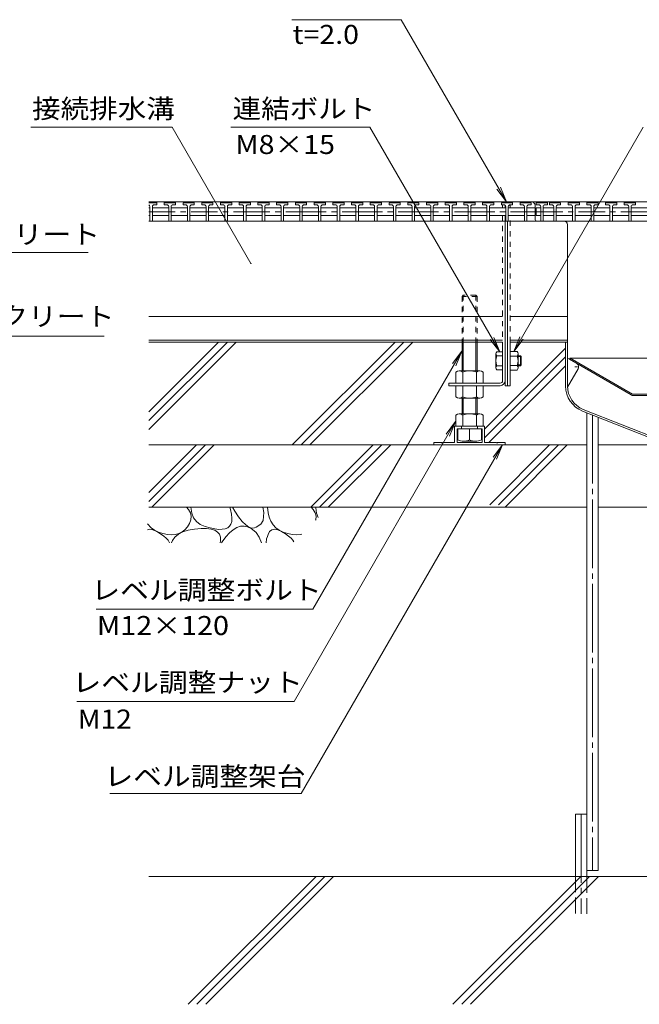
# Model space of a CAD drawing. Units: millimetres. Extents: x -2118 to 1963, y -1485 to 1315.
# Drawn here: x 963 to 1460, y -780 to 9 of the extents above; entities that cross this region are included whole.
import ezdxf

# ---------------------------------------------------------------- set-up
doc = ezdxf.new("R2010")
doc.units = ezdxf.units.MM
doc.header["$LTSCALE"] = 5
for name, pattern in [('JWW_CENTER1', [6.773333, 4.233333, -0.846667, 0.846667, -0.846667]), ('JWW_CENTER2', [13.546667, 11.006667, -0.846667, 0.846667, -0.846667]), ('JWW_DASHED1', [1.693333, 0.846667, -0.846667]), ('JWW_DASHED3', [3.386667, 2.54, -0.846667]), ('JWW_HOJO', [1.693333, -1.27, 0.423333])]:
    doc.linetypes.add(name, pattern=pattern)
for name, color, linetype in [('5-0', 7, 'Continuous'), ('5-2', 7, 'Continuous'), ('5-3', 7, 'Continuous'), ('5-5', 7, 'Continuous'), ('5-6', 7, 'Continuous'), ('5-8', 7, 'Continuous'), ('5-E', 7, 'Continuous'), ('5-F', 7, 'Continuous')]:
    doc.layers.add(name, color=color, linetype=linetype)
doc.styles.add('ＭＳ ゴシック', font='txt', dxfattribs={"height": 1})

msp = doc.modelspace()

# ---------------------------------------------------------------- linework, layer by layer
at = {"layer": '5-0', "color": 3, "linetype": 'Continuous', "lineweight": 5}
for p, q in [((1352.07, -136.68), (1066.69, -136.68)), ((1352.07, -137.18), (1352.07, -136.68)), ((1352.07, -141.68), (1352.07, -139.56)), ((1356.07, -136.68), (1354.07, -136.68)), ((1354.07, -136.68), (1354.07, -137.18)), ((1354.07, -136.68), (1845.07, -136.68)), ((1369.57, -141.68), (1376.07, -141.68)), ((1376.07, -144.68), (1376.07, -139.68)), ((1376.07, -150.68), (1376.07, -139.68)), ((1352.07, -280.18), (1352.07, -147.68)), ((1369.57, -147.68), (1376.07, -147.68)), ((1376.07, -150.68), (1376.07, -144.68)), ((1377.53, -152.18), (1066.69, -152.18)), ((1352.57, -152.18), (1354.57, -152.18)), ((1354.07, -152.18), (1354.07, -284.18)), ((1377.53, -152.18), (1356.07, -152.18)), ((1377.55, -152.18), (1805.07, -152.18)), ((1402.07, -284.55), (1402.07, -155.18)), ((1350.07, -228.65), (1066.69, -228.65)), ((1356.07, -228.65), (1402.07, -228.65)), ((1356.07, -228.65), (1402.07, -228.65)), ((1350.07, -247.68), (1066.69, -247.68)), ((1350.07, -249.18), (1066.69, -249.18)), ((1350.07, -249.18), (1350.07, -280.18)), ((1402.07, -247.68), (1356.07, -247.68)), ((1402.07, -247.68), (1356.07, -247.68)), ((1402.07, -249.18), (1356.07, -249.18)), ((1356.07, -284.18), (1356.07, -249.18)), ((1402.07, -249.18), (1356.07, -249.18)), ((1400.57, -249.18), (1400.57, -284.55)), ((1348.07, -282.18), (1307.07, -282.18)), ((1307.07, -282.18), (1307.07, -284.18)), ((1307.07, -284.18), (1348.07, -284.18)), ((1354.07, -284.18), (1356.07, -284.18)), ((1414.17, -304.55), (1527.13, -349.18)), ((1414.72, -303.16), (1527.42, -347.68))]:
    msp.add_line(p, q, dxfattribs=at)
at = {"layer": '5-0', "color": 3, "linetype": 'JWW_DASHED1', "lineweight": 5}
for p, q in [((1350.07, -136.68), (1350.07, -137.18)), ((1350.07, -139.18), (1350.07, -141.68)), ((1356.07, -137.18), (1356.07, -136.68)), ((1356.07, -141.68), (1356.07, -139.18)), ((1350.07, -147.68), (1350.07, -249.18)), ((1356.07, -249.18), (1356.07, -147.68))]:
    msp.add_line(p, q, dxfattribs=at)
at = {"layer": '5-0', "color": 2, "linetype": 'Continuous', "lineweight": 5}
for p, q in [((1404.15, -262.04), (1403.57, -263.04)), ((1453.1, -291.64), (1403.57, -263.04)), ((1454.21, -290.95), (1404.15, -262.04)), ((1404.15, -262.04), (1535.07, -262.04)), ((1454.56, -291.04), (1749.57, -291.04)), ((1454.6, -292.04), (1749.54, -292.04))]:
    msp.add_line(p, q, dxfattribs=at)
at = {"layer": '5-0', "color": 3, "linetype": 'Continuous', "lineweight": 5}
for centre, radius, start, end in [((1373.07, -139.68), 3, 0, 90), ((1373.07, -139.68), 3, 0, 90), ((1377.57, -150.68), 1.5, 180, 270), ((1377.57, -150.68), 1.5, 180, 270), ((1399.07, -155.18), 3, 0, 90), ((1348.07, -280.18), 2, 270, 0), ((1348.07, -280.18), 4, 270, 0), ((1422.07, -284.55), 21.5, 180, 248.44297), ((1422.07, -284.55), 20, 180, 248.44297)]:
    msp.add_arc(centre, radius, start, end, dxfattribs=at)
at = {"layer": '5-0', "color": 2, "linetype": 'Continuous', "lineweight": 5}
for centre, radius in [((1454.6, -289.04), 3), ((1454.56, -290.34), 0.7)]:
    msp.add_arc(centre, radius, 240, 270, dxfattribs=at)
at = {"layer": '5-2', "color": 3, "linetype": 'Continuous', "lineweight": 5}
for p, q in [((1066.69, -137.18), (1072.57, -137.18)), ((1073.07, -137.68), (1066.69, -137.68)), ((1066.69, -141.68), (1067.57, -141.68)), ((1067.57, -140.68), (1067.57, -152.18)), ((1069.57, -140.68), (1069.57, -152.18)), ((1069.57, -141.68), (1082.57, -141.68)), ((1071.07, -139.18), (1073.07, -139.18)), ((1073.07, -137.68), (1072.57, -137.18)), ((1073.07, -139.18), (1073.07, -137.68)), ((1079.07, -137.68), (1079.57, -137.18)), ((1079.07, -139.18), (1079.07, -137.68)), ((1088.07, -137.68), (1079.07, -137.68)), ((1081.07, -139.18), (1079.07, -139.18)), ((1079.57, -137.18), (1087.57, -137.18)), ((1082.57, -140.68), (1082.57, -152.18)), ((1084.57, -140.68), (1084.57, -152.18)), ((1084.57, -141.68), (1097.57, -141.68)), ((1086.07, -139.18), (1088.07, -139.18)), ((1088.07, -137.68), (1087.57, -137.18)), ((1088.07, -139.18), (1088.07, -137.68)), ((1094.07, -137.68), (1094.57, -137.18)), ((1094.07, -139.18), (1094.07, -137.68)), ((1103.07, -137.68), (1094.07, -137.68)), ((1096.07, -139.18), (1094.07, -139.18)), ((1094.57, -137.18), (1102.57, -137.18)), ((1097.57, -140.68), (1097.57, -152.18)), ((1099.57, -140.68), (1099.57, -152.18)), ((1099.57, -141.68), (1112.57, -141.68)), ((1101.07, -139.18), (1103.07, -139.18)), ((1103.07, -137.68), (1102.57, -137.18)), ((1103.07, -139.18), (1103.07, -137.68)), ((1109.07, -137.68), (1109.57, -137.18)), ((1109.07, -139.18), (1109.07, -137.68)), ((1118.07, -137.68), (1109.07, -137.68)), ((1111.07, -139.18), (1109.07, -139.18)), ((1109.57, -137.18), (1117.57, -137.18)), ((1112.57, -140.68), (1112.57, -152.18)), ((1114.57, -140.68), (1114.57, -152.18)), ((1114.57, -141.68), (1127.57, -141.68)), ((1116.07, -139.18), (1118.07, -139.18)), ((1118.07, -137.68), (1117.57, -137.18)), ((1118.07, -139.18), (1118.07, -137.68)), ((1124.07, -137.68), (1124.57, -137.18)), ((1124.07, -139.18), (1124.07, -137.68)), ((1133.07, -137.68), (1124.07, -137.68)), ((1126.07, -139.18), (1124.07, -139.18)), ((1124.57, -137.18), (1132.57, -137.18)), ((1127.57, -140.68), (1127.57, -152.18)), ((1129.57, -140.68), (1129.57, -152.18)), ((1129.57, -141.68), (1142.57, -141.68)), ((1131.07, -139.18), (1133.07, -139.18)), ((1133.07, -137.68), (1132.57, -137.18)), ((1133.07, -139.18), (1133.07, -137.68)), ((1139.07, -137.68), (1139.57, -137.18)), ((1139.07, -139.18), (1139.07, -137.68)), ((1148.07, -137.68), (1139.07, -137.68)), ((1141.07, -139.18), (1139.07, -139.18)), ((1139.57, -137.18), (1147.57, -137.18)), ((1142.57, -140.68), (1142.57, -152.18)), ((1144.57, -140.68), (1144.57, -152.18)), ((1144.57, -141.68), (1157.57, -141.68)), ((1146.07, -139.18), (1148.07, -139.18)), ((1148.07, -137.68), (1147.57, -137.18)), ((1148.07, -139.18), (1148.07, -137.68)), ((1154.07, -137.68), (1154.57, -137.18)), ((1154.07, -139.18), (1154.07, -137.68)), ((1163.07, -137.68), (1154.07, -137.68)), ((1156.07, -139.18), (1154.07, -139.18)), ((1154.57, -137.18), (1162.57, -137.18)), ((1157.57, -140.68), (1157.57, -152.18)), ((1159.57, -140.68), (1159.57, -152.18)), ((1159.57, -141.68), (1172.57, -141.68)), ((1161.07, -139.18), (1163.07, -139.18)), ((1163.07, -137.68), (1162.57, -137.18)), ((1163.07, -139.18), (1163.07, -137.68)), ((1169.07, -137.68), (1169.57, -137.18)), ((1169.07, -139.18), (1169.07, -137.68)), ((1178.07, -137.68), (1169.07, -137.68)), ((1171.07, -139.18), (1169.07, -139.18)), ((1169.57, -137.18), (1177.57, -137.18)), ((1172.57, -140.68), (1172.57, -152.18)), ((1174.57, -140.68), (1174.57, -152.18)), ((1174.57, -141.68), (1187.57, -141.68)), ((1176.07, -139.18), (1178.07, -139.18)), ((1178.07, -137.68), (1177.57, -137.18)), ((1178.07, -139.18), (1178.07, -137.68)), ((1184.07, -137.68), (1184.57, -137.18)), ((1184.07, -139.18), (1184.07, -137.68)), ((1193.07, -137.68), (1184.07, -137.68)), ((1186.07, -139.18), (1184.07, -139.18)), ((1184.57, -137.18), (1192.57, -137.18)), ((1187.57, -140.68), (1187.57, -152.18)), ((1189.57, -140.68), (1189.57, -152.18)), ((1189.57, -141.68), (1202.57, -141.68)), ((1191.07, -139.18), (1193.07, -139.18)), ((1193.07, -137.68), (1192.57, -137.18)), ((1193.07, -139.18), (1193.07, -137.68)), ((1199.07, -137.68), (1199.57, -137.18)), ((1199.07, -139.18), (1199.07, -137.68)), ((1208.07, -137.68), (1199.07, -137.68)), ((1201.07, -139.18), (1199.07, -139.18)), ((1199.57, -137.18), (1207.57, -137.18)), ((1202.57, -140.68), (1202.57, -152.18)), ((1204.57, -140.68), (1204.57, -152.18)), ((1204.57, -141.68), (1217.57, -141.68)), ((1206.07, -139.18), (1208.07, -139.18)), ((1208.07, -137.68), (1207.57, -137.18)), ((1208.07, -139.18), (1208.07, -137.68)), ((1214.07, -137.68), (1214.57, -137.18)), ((1214.07, -139.18), (1214.07, -137.68)), ((1223.07, -137.68), (1214.07, -137.68)), ((1216.07, -139.18), (1214.07, -139.18)), ((1214.57, -137.18), (1222.57, -137.18)), ((1217.57, -140.68), (1217.57, -152.18)), ((1219.57, -140.68), (1219.57, -152.18)), ((1219.57, -141.68), (1232.57, -141.68)), ((1221.07, -139.18), (1223.07, -139.18)), ((1223.07, -137.68), (1222.57, -137.18)), ((1223.07, -139.18), (1223.07, -137.68)), ((1229.07, -137.68), (1229.57, -137.18)), ((1229.07, -139.18), (1229.07, -137.68)), ((1238.07, -137.68), (1229.07, -137.68)), ((1231.07, -139.18), (1229.07, -139.18)), ((1229.57, -137.18), (1237.57, -137.18)), ((1232.57, -140.68), (1232.57, -152.18)), ((1234.57, -140.68), (1234.57, -152.18)), ((1234.57, -141.68), (1247.57, -141.68)), ((1236.07, -139.18), (1238.07, -139.18)), ((1238.07, -137.68), (1237.57, -137.18)), ((1238.07, -139.18), (1238.07, -137.68)), ((1244.07, -137.68), (1244.57, -137.18)), ((1244.07, -139.18), (1244.07, -137.68)), ((1253.07, -137.68), (1244.07, -137.68)), ((1246.07, -139.18), (1244.07, -139.18)), ((1244.57, -137.18), (1252.57, -137.18)), ((1247.57, -140.68), (1247.57, -152.18)), ((1249.57, -140.68), (1249.57, -152.18)), ((1249.57, -141.68), (1262.57, -141.68)), ((1251.07, -139.18), (1253.07, -139.18)), ((1253.07, -137.68), (1252.57, -137.18)), ((1253.07, -139.18), (1253.07, -137.68)), ((1259.07, -137.68), (1259.57, -137.18)), ((1259.07, -139.18), (1259.07, -137.68)), ((1268.07, -137.68), (1259.07, -137.68)), ((1261.07, -139.18), (1259.07, -139.18)), ((1259.57, -137.18), (1267.57, -137.18)), ((1262.57, -140.68), (1262.57, -152.18)), ((1264.57, -140.68), (1264.57, -152.18)), ((1264.57, -141.68), (1277.57, -141.68)), ((1266.07, -139.18), (1268.07, -139.18)), ((1268.07, -137.68), (1267.57, -137.18)), ((1268.07, -139.18), (1268.07, -137.68)), ((1274.07, -137.68), (1274.57, -137.18)), ((1274.07, -139.18), (1274.07, -137.68)), ((1283.07, -137.68), (1274.07, -137.68)), ((1276.07, -139.18), (1274.07, -139.18)), ((1274.57, -137.18), (1282.57, -137.18)), ((1277.57, -140.68), (1277.57, -152.18)), ((1279.57, -140.68), (1279.57, -152.18)), ((1279.57, -141.68), (1292.57, -141.68)), ((1281.07, -139.18), (1283.07, -139.18)), ((1283.07, -137.68), (1282.57, -137.18)), ((1283.07, -139.18), (1283.07, -137.68)), ((1289.07, -137.68), (1289.57, -137.18)), ((1289.07, -139.18), (1289.07, -137.68)), ((1298.07, -137.68), (1289.07, -137.68)), ((1291.07, -139.18), (1289.07, -139.18)), ((1289.57, -137.18), (1297.57, -137.18)), ((1292.57, -140.68), (1292.57, -152.18)), ((1294.57, -140.68), (1294.57, -152.18)), ((1294.57, -141.68), (1307.57, -141.68)), ((1296.07, -139.18), (1298.07, -139.18)), ((1298.07, -137.68), (1297.57, -137.18)), ((1298.07, -139.18), (1298.07, -137.68)), ((1304.07, -137.68), (1304.57, -137.18)), ((1304.07, -139.18), (1304.07, -137.68)), ((1313.07, -137.68), (1304.07, -137.68)), ((1306.07, -139.18), (1304.07, -139.18)), ((1304.57, -137.18), (1312.57, -137.18)), ((1307.57, -140.68), (1307.57, -152.18)), ((1309.57, -140.68), (1309.57, -152.18)), ((1309.57, -141.68), (1322.57, -141.68)), ((1311.07, -139.18), (1313.07, -139.18)), ((1313.07, -137.68), (1312.57, -137.18)), ((1313.07, -139.18), (1313.07, -137.68)), ((1319.07, -137.68), (1319.57, -137.18)), ((1319.07, -139.18), (1319.07, -137.68)), ((1328.07, -137.68), (1319.07, -137.68)), ((1321.07, -139.18), (1319.07, -139.18)), ((1319.57, -137.18), (1327.57, -137.18)), ((1322.57, -140.68), (1322.57, -152.18)), ((1324.57, -140.68), (1324.57, -152.18)), ((1324.57, -141.68), (1337.57, -141.68)), ((1326.07, -139.18), (1328.07, -139.18)), ((1328.07, -137.68), (1327.57, -137.18)), ((1328.07, -139.18), (1328.07, -137.68)), ((1334.07, -137.68), (1334.57, -137.18)), ((1334.07, -139.18), (1334.07, -137.68)), ((1343.07, -137.68), (1334.07, -137.68)), ((1336.07, -139.18), (1334.07, -139.18)), ((1334.57, -137.18), (1342.57, -137.18)), ((1337.57, -140.68), (1337.57, -152.18)), ((1339.57, -140.68), (1339.57, -152.18)), ((1339.57, -141.68), (1352.57, -141.68)), ((1341.07, -139.18), (1343.07, -139.18)), ((1343.07, -137.68), (1342.57, -137.18)), ((1343.07, -139.18), (1343.07, -137.68)), ((1349.07, -137.68), (1349.57, -137.18)), ((1349.07, -139.18), (1349.07, -137.68)), ((1358.07, -137.68), (1349.07, -137.68)), ((1351.07, -139.18), (1349.07, -139.18)), ((1349.57, -137.18), (1357.57, -137.18)), ((1352.57, -140.68), (1352.57, -152.18)), ((1354.57, -140.68), (1354.57, -152.18)), ((1354.57, -141.68), (1367.57, -141.68)), ((1356.07, -139.18), (1358.07, -139.18)), ((1358.07, -137.68), (1357.57, -137.18)), ((1358.07, -139.18), (1358.07, -137.68)), ((1364.07, -137.68), (1364.57, -137.18)), ((1364.07, -139.18), (1364.07, -137.68)), ((1373.07, -137.68), (1364.07, -137.68)), ((1366.07, -139.18), (1364.07, -139.18)), ((1364.57, -137.18), (1372.57, -137.18)), ((1367.57, -140.68), (1367.57, -152.18)), ((1369.57, -140.68), (1369.57, -152.18)), ((1371.07, -139.18), (1373.07, -139.18)), ((1373.07, -137.68), (1372.57, -137.18)), ((1373.07, -139.18), (1373.07, -137.68)), ((1377.07, -137.68), (1377.57, -137.18)), ((1377.07, -139.18), (1377.07, -137.68)), ((1386.07, -137.68), (1377.07, -137.68)), ((1379.07, -139.18), (1377.07, -139.18)), ((1377.07, -141.68), (1380.57, -141.68)), ((1377.07, -141.68), (1377.07, -147.68)), ((1377.57, -137.18), (1385.57, -137.18)), ((1380.57, -140.68), (1380.57, -152.18)), ((1382.57, -140.68), (1382.57, -152.18)), ((1382.57, -141.68), (1391.07, -141.68)), ((1384.07, -139.18), (1386.07, -139.18)), ((1386.07, -137.68), (1385.57, -137.18)), ((1386.07, -139.18), (1386.07, -137.68)), ((1387.57, -137.68), (1388.07, -137.18)), ((1387.57, -139.18), (1387.57, -137.68)), ((1396.57, -137.68), (1387.57, -137.68)), ((1389.57, -139.18), (1387.57, -139.18)), ((1388.07, -137.18), (1396.07, -137.18)), ((1391.07, -140.68), (1391.07, -152.18)), ((1393.07, -140.68), (1393.07, -152.18)), ((1393.07, -141.68), (1406.07, -141.68)), ((1394.57, -139.18), (1396.57, -139.18)), ((1396.57, -137.68), (1396.07, -137.18)), ((1396.57, -139.18), (1396.57, -137.68)), ((1402.57, -137.68), (1403.07, -137.18)), ((1402.57, -139.18), (1402.57, -137.68)), ((1411.57, -137.68), (1402.57, -137.68)), ((1404.57, -139.18), (1402.57, -139.18)), ((1403.07, -137.18), (1411.07, -137.18)), ((1406.07, -140.68), (1406.07, -152.18)), ((1408.07, -140.68), (1408.07, -152.18)), ((1408.07, -141.68), (1421.07, -141.68)), ((1409.57, -139.18), (1411.57, -139.18)), ((1411.57, -137.68), (1411.07, -137.18)), ((1411.57, -139.18), (1411.57, -137.68)), ((1417.57, -137.68), (1418.07, -137.18)), ((1417.57, -139.18), (1417.57, -137.68)), ((1426.57, -137.68), (1417.57, -137.68)), ((1419.57, -139.18), (1417.57, -139.18)), ((1418.07, -137.18), (1426.07, -137.18)), ((1421.07, -140.68), (1421.07, -152.18)), ((1423.07, -140.68), (1423.07, -152.18)), ((1423.07, -141.68), (1436.07, -141.68)), ((1424.57, -139.18), (1426.57, -139.18)), ((1426.57, -137.68), (1426.07, -137.18)), ((1426.57, -139.18), (1426.57, -137.68)), ((1432.57, -137.68), (1433.07, -137.18)), ((1432.57, -139.18), (1432.57, -137.68)), ((1441.57, -137.68), (1432.57, -137.68)), ((1434.57, -139.18), (1432.57, -139.18)), ((1433.07, -137.18), (1441.07, -137.18)), ((1436.07, -140.68), (1436.07, -152.18)), ((1438.07, -140.68), (1438.07, -152.18)), ((1438.07, -141.68), (1451.07, -141.68)), ((1439.57, -139.18), (1441.57, -139.18)), ((1441.57, -137.68), (1441.07, -137.18)), ((1441.57, -139.18), (1441.57, -137.68)), ((1447.57, -137.68), (1448.07, -137.18)), ((1447.57, -139.18), (1447.57, -137.68)), ((1456.57, -137.68), (1447.57, -137.68)), ((1449.57, -139.18), (1447.57, -139.18)), ((1448.07, -137.18), (1456.07, -137.18)), ((1451.07, -140.68), (1451.07, -152.18)), ((1453.07, -140.68), (1453.07, -152.18)), ((1453.07, -141.68), (1466.07, -141.68)), ((1454.57, -139.18), (1456.57, -139.18)), ((1456.57, -137.68), (1456.07, -137.18)), ((1456.57, -139.18), (1456.57, -137.68)), ((1066.69, -147.68), (1067.57, -147.68)), ((1069.57, -147.68), (1082.57, -147.68)), ((1084.57, -147.68), (1097.57, -147.68)), ((1099.57, -147.68), (1112.57, -147.68)), ((1114.57, -147.68), (1127.57, -147.68)), ((1142.57, -147.68), (1129.57, -147.68)), ((1144.57, -147.68), (1157.57, -147.68)), ((1159.57, -147.68), (1172.57, -147.68)), ((1187.57, -147.68), (1174.57, -147.68)), ((1189.57, -147.68), (1202.57, -147.68)), ((1204.57, -147.68), (1217.57, -147.68)), ((1232.57, -147.68), (1219.57, -147.68)), ((1234.57, -147.68), (1247.57, -147.68)), ((1249.57, -147.68), (1262.57, -147.68)), ((1277.57, -147.68), (1264.57, -147.68)), ((1279.57, -147.68), (1292.57, -147.68)), ((1294.57, -147.68), (1307.57, -147.68)), ((1322.57, -147.68), (1309.57, -147.68)), ((1324.57, -147.68), (1337.57, -147.68)), ((1339.57, -147.68), (1352.57, -147.68)), ((1367.57, -147.68), (1354.57, -147.68)), ((1377.07, -147.68), (1380.57, -147.68)), ((1382.57, -147.68), (1391.07, -147.68)), ((1393.07, -147.68), (1406.07, -147.68)), ((1421.07, -147.68), (1408.07, -147.68)), ((1423.07, -147.68), (1436.07, -147.68)), ((1438.07, -147.68), (1451.07, -147.68)), ((1453.07, -147.68), (1466.07, -147.68))]:
    msp.add_line(p, q, dxfattribs=at)
at = {"layer": '5-2', "color": 3, "linetype": 'JWW_CENTER1', "lineweight": 5}
for p, q in [((1066.69, -144.68), (1142.57, -144.68)), ((1142.57, -144.68), (1187.57, -144.68)), ((1187.57, -144.68), (1232.57, -144.68)), ((1232.57, -144.68), (1277.57, -144.68)), ((1277.57, -144.68), (1322.57, -144.68)), ((1322.57, -144.68), (1376.07, -144.68)), ((1377.07, -144.68), (1526.07, -144.68))]:
    msp.add_line(p, q, dxfattribs=at)
at = {"layer": '5-2', "color": 3, "linetype": 'Continuous', "lineweight": 5}
for centre, start, end in [((1066.07, -140.68), 0, 65.72681), ((1071.07, -140.68), 90, 180), ((1081.07, -140.68), 0, 90), ((1086.07, -140.68), 90, 180), ((1096.07, -140.68), 0, 90), ((1101.07, -140.68), 90, 180), ((1111.07, -140.68), 0, 90), ((1116.07, -140.68), 90, 180), ((1126.07, -140.68), 0, 90), ((1131.07, -140.68), 90, 180), ((1141.07, -140.68), 0, 90), ((1146.07, -140.68), 90, 180), ((1156.07, -140.68), 0, 90), ((1161.07, -140.68), 90, 180), ((1171.07, -140.68), 0, 90), ((1176.07, -140.68), 90, 180), ((1186.07, -140.68), 0, 90), ((1191.07, -140.68), 90, 180), ((1201.07, -140.68), 0, 90), ((1206.07, -140.68), 90, 180), ((1216.07, -140.68), 0, 90), ((1221.07, -140.68), 90, 180), ((1231.07, -140.68), 0, 90), ((1236.07, -140.68), 90, 180), ((1246.07, -140.68), 0, 90), ((1251.07, -140.68), 90, 180), ((1261.07, -140.68), 0, 90), ((1266.07, -140.68), 90, 180), ((1276.07, -140.68), 0, 90), ((1281.07, -140.68), 90, 180), ((1291.07, -140.68), 0, 90), ((1296.07, -140.68), 90, 180), ((1306.07, -140.68), 0, 90), ((1311.07, -140.68), 90, 180), ((1321.07, -140.68), 0, 90), ((1326.07, -140.68), 90, 180), ((1336.07, -140.68), 0, 90), ((1341.07, -140.68), 90, 180), ((1351.07, -140.68), 0, 90), ((1356.07, -140.68), 90, 180), ((1366.07, -140.68), 0, 90), ((1371.07, -140.68), 90, 180), ((1379.07, -140.68), 0, 90), ((1384.07, -140.68), 90, 180), ((1389.57, -140.68), 0, 90), ((1394.57, -140.68), 90, 180), ((1404.57, -140.68), 0, 90), ((1409.57, -140.68), 90, 180), ((1419.57, -140.68), 0, 90), ((1424.57, -140.68), 90, 180), ((1434.57, -140.68), 0, 90), ((1439.57, -140.68), 90, 180), ((1449.57, -140.68), 0, 90), ((1454.57, -140.68), 90, 180)]:
    msp.add_arc(centre, 1.5, start, end, dxfattribs=at)
at = {"layer": '5-3', "color": 4, "linetype": 'Continuous', "lineweight": 5}
for p, q in [((1409.47, -266.45), (1402.07, -262.18)), ((1410.57, -270.56), (1402.07, -285.28))]:
    msp.add_line(p, q, dxfattribs=at)
at = {"layer": '5-3', "color": 4, "linetype": 'JWW_HOJO', "lineweight": 5}
msp.add_line((1407.97, -269.05), (1412.3, -269.05), dxfattribs=at)
at = {"layer": '5-3', "color": 4, "linetype": 'Continuous', "lineweight": 5}
msp.add_arc((1407.97, -269.05), 3, 329.84994, 60, dxfattribs=at)
at = {"layer": '5-5', "color": 7, "linetype": 'Continuous', "lineweight": 5}
for p, q in [((1268.84, 9.21), (1181.34, 9.21)), ((1353.07, -136.68), (1268.84, 9.21)), ((1085.37, -76.9), (972.21, -76.9)), ((1148.5, -186.25), (1085.37, -76.9)), ((1132.35, -76.9), (1243.75, -76.9)), ((1347.72, -256.99), (1243.75, -76.9)), ((1358.96, -256.68), (1462.75, -76.9)), ((1353.07, -136.68), (1348.29, -125.13)), ((1353.07, -136.68), (1345.46, -126.76)), ((839.04, -177.4), (1018.2, -177.4)), ((850.63, -244.52), (1030.85, -244.52)), ((1347.72, -256.99), (1340.11, -247.07)), ((1347.72, -256.99), (1342.94, -245.44)), ((1358.96, -256.68), (1363.74, -245.13)), ((1358.96, -256.68), (1366.57, -246.76)), ((1317.45, -256.59), (1198.13, -463.25)), ((1317.45, -256.59), (1309.84, -266.5)), ((1317.45, -256.59), (1312.67, -268.14)), ((1312.45, -313.01), (1182.98, -537.26)), ((1312.45, -313.01), (1304.84, -322.93)), ((1312.45, -313.01), (1307.66, -324.56)), ((1188.72, -611.07), (1350.08, -331.58)), ((1350.08, -331.58), (1342.47, -341.5)), ((1350.08, -331.58), (1345.3, -343.13)), ((1024.46, -463.25), (1198.13, -463.25)), ((1008.95, -537.26), (1182.98, -537.26)), ((1188.72, -611.07), (1035.42, -611.07))]:
    msp.add_line(p, q, dxfattribs=at)
at = {"layer": '5-5', "color": 7, "linetype": 'Continuous', "lineweight": 5, "const_width": 0.5}
msp.add_lwpolyline([(1148.75, -186.25, 0.414214), (1148.5, -186, 0.414214), (1148.25, -186.25, 0.414214), (1148.5, -186.5, 0.414214)], format="xyb", close=True, dxfattribs=at)
at = {"layer": '5-6', "color": 6, "linetype": 'Continuous', "lineweight": 5}
for p, q in [((1417.57, -672.74), (1417.57, -305.89)), ((1426.57, -672.74), (1426.57, -309.45)), ((1066.69, -376.99), (1111.99, -331.68)), ((1066.69, -369.92), (1104.92, -331.68)), ((1069.06, -381.68), (1119.06, -331.68)), ((1196.32, -381.68), (1246.32, -331.68)), ((1203.39, -381.68), (1253.39, -331.68)), ((1210.46, -381.68), (1260.46, -331.68)), ((1339.72, -379.68), (1387.72, -331.68)), ((1346.79, -379.68), (1394.79, -331.68)), ((1352.07, -381.47), (1401.86, -331.68)), ((1066.69, -381.68), (1417.57, -381.68)), ((1426.57, -381.68), (1541.57, -381.68)), ((1408.57, -677.58), (1408.57, -627.58)), ((1408.57, -627.58), (1417.57, -627.58)), ((1417.57, -677.58), (1417.57, -627.58)), ((1945.07, -677.58), (1066.69, -677.58)), ((1098.09, -780.08), (1200.59, -677.58)), ((1105.16, -780.08), (1207.66, -677.58)), ((1112.23, -780.08), (1214.73, -677.58)), ((1310.22, -780.08), (1412.72, -677.58)), ((1317.29, -780.08), (1419.79, -677.58)), ((1324.36, -780.08), (1426.86, -677.58)), ((1426.57, -672.74), (1417.57, -672.74))]:
    msp.add_line(p, q, dxfattribs=at)
at = {"layer": '5-6', "color": 6, "linetype": 'JWW_CENTER2', "lineweight": 5}
for p, q in [((1422.07, -307.67), (1422.07, -672.74)), ((1413.07, -627.58), (1413.07, -707.58))]:
    msp.add_line(p, q, dxfattribs=at)
at = {"layer": '5-6', "color": 6, "linetype": 'JWW_DASHED3', "lineweight": 5}
for p, q in [((1408.57, -677.58), (1408.57, -707.58)), ((1417.57, -707.58), (1417.57, -677.58))]:
    msp.add_line(p, q, dxfattribs=at)
at = {"layer": '5-8', "color": 6, "linetype": 'Continuous', "lineweight": 5}
for p, q in [((1066.69, -305.1), (1122.61, -249.18)), ((1066.69, -319.24), (1136.75, -249.18)), ((1066.69, -312.17), (1129.68, -249.18)), ((1181.51, -331.68), (1264.01, -249.18)), ((1271.08, -249.18), (1188.58, -331.68)), ((1278.15, -249.18), (1195.65, -331.68)), ((1335.57, -319.01), (1400.57, -254.01)), ((1335.57, -326.09), (1400.57, -261.09)), ((1339.05, -329.68), (1400.57, -268.16)), ((1066.69, -331.68), (1417.57, -331.68)), ((1426.57, -331.68), (1482.84, -331.68))]:
    msp.add_line(p, q, dxfattribs=at)
at = {"layer": '5-E', "color": 2, "linetype": 'Continuous', "lineweight": 5}
for p, q in [((1096.77, -381.68), (1098.4, -383.37)), ((1098.4, -383.37), (1099.97, -386.02)), ((1099.97, -386.02), (1100.64, -388.77)), ((1100.3, -381.68), (1101.05, -386.49)), ((1101.05, -386.49), (1102.53, -390.13)), ((1132.01, -383.53), (1131.44, -381.68)), ((1132.84, -387.24), (1132.01, -383.53)), ((1135.51, -384.87), (1133.62, -381.68)), ((1138.63, -389.42), (1135.51, -384.87)), ((1158.04, -381.68), (1158.71, -385.81)), ((1158.71, -385.81), (1158.28, -392.32)), ((1162.27, -386.05), (1161.78, -381.68)), ((1163.16, -389.67), (1162.27, -386.05)), ((1196.77, -381.68), (1198.4, -383.37)), ((1198.4, -383.37), (1199.97, -386.02)), ((1199.97, -386.02), (1200.64, -388.77)), ((1200.39, -381.68), (1200.38, -382.19)), ((1200.38, -382.19), (1201.05, -386.49)), ((1201.05, -386.49), (1202.43, -389.9)), ((1099.3, -394.59), (1097.6, -397.35)), ((1100.42, -391.63), (1099.3, -394.59)), ((1100.64, -388.77), (1100.42, -391.63)), ((1102.53, -390.13), (1104.81, -393.12)), ((1104.81, -393.12), (1107.9, -395.45)), ((1132.43, -395.15), (1133.05, -393.05)), ((1133.19, -390.41), (1132.84, -387.24)), ((1133.05, -393.05), (1133.19, -390.41)), ((1141.55, -393.05), (1138.63, -389.42)), ((1144.28, -395.74), (1141.55, -393.05)), ((1158.28, -392.32), (1156.3, -395.15)), ((1164.5, -392.88), (1163.16, -389.67)), ((1166.29, -395.68), (1164.5, -392.88)), ((1200.42, -391.63), (1200.25, -392.08)), ((1200.64, -388.77), (1200.42, -391.63)), ((1068.52, -398.08), (1065.69, -395.03)), ((1065.69, -399.64), (1067.34, -399.29)), ((1067.34, -399.29), (1069.96, -399.74)), ((1071.2, -400.06), (1068.52, -398.08)), ((1069.96, -399.74), (1073.02, -401.12)), ((1074.33, -401.63), (1071.2, -400.06)), ((1073.02, -401.12), (1076.05, -402.93)), ((1077.9, -402.8), (1074.33, -401.63)), ((1090.36, -403.25), (1093.93, -401.42)), ((1093.37, -401.39), (1090.83, -402.67)), ((1095.63, -399.62), (1093.37, -401.39)), ((1093.93, -401.42), (1098.27, -400.04)), ((1097.6, -397.35), (1095.63, -399.62)), ((1098.27, -400.04), (1103.39, -399.13)), ((1103.39, -399.13), (1108.53, -398.67)), ((1107.9, -395.45), (1111.79, -397.12)), ((1108.53, -398.67), (1112.94, -398.68)), ((1111.79, -397.12), (1115.87, -398.26)), ((1112.94, -398.68), (1116.62, -399.15)), ((1115.87, -398.26), (1119.53, -399.01)), ((1116.62, -399.15), (1119.58, -400.08)), ((1119.53, -399.01), (1122.75, -399.36)), ((1119.58, -400.08), (1121.8, -401.48)), ((1121.8, -401.48), (1123.3, -403.33)), ((1122.75, -399.36), (1125.54, -399.31)), ((1125.54, -399.31), (1127.91, -398.87)), ((1127.91, -398.87), (1129.85, -398.03)), ((1128.37, -405.35), (1131.34, -402.1)), ((1129.85, -398.03), (1131.35, -396.79)), ((1131.34, -402.1), (1134.28, -399.6)), ((1131.35, -396.79), (1132.43, -395.15)), ((1134.28, -399.6), (1137.19, -397.88)), ((1137.19, -397.88), (1140.07, -396.92)), ((1140.07, -396.92), (1142.93, -396.72)), ((1142.93, -396.72), (1145.75, -397.29)), ((1146.81, -397.51), (1144.28, -395.74)), ((1145.75, -397.29), (1148.55, -398.62)), ((1149.14, -398.34), (1146.81, -397.51)), ((1148.55, -398.62), (1151.15, -400.45)), ((1151.28, -398.24), (1149.14, -398.34)), ((1151.15, -400.45), (1152.69, -401.86)), ((1152.69, -397.49), (1151.28, -398.24)), ((1156.3, -395.15), (1152.69, -397.49)), ((1152.69, -401.86), (1155.18, -405.67)), ((1162.15, -403.41), (1163.44, -401.12)), ((1163.44, -401.12), (1165.17, -399.74)), ((1165.17, -399.74), (1167.34, -399.29)), ((1168.52, -398.08), (1166.29, -395.68)), ((1167.34, -399.29), (1169.96, -399.74)), ((1171.2, -400.06), (1168.52, -398.08)), ((1169.96, -399.74), (1173.02, -401.12)), ((1174.33, -401.63), (1171.2, -400.06)), ((1173.02, -401.12), (1176.05, -402.93)), ((1177.9, -402.8), (1174.33, -401.63)), ((1076.05, -402.93), (1078.58, -404.7)), ((1081.55, -403.51), (1077.9, -402.8)), ((1078.58, -404.7), (1080.59, -406.42)), ((1080.59, -406.42), (1082.09, -408.09)), ((1084.92, -403.73), (1081.55, -403.51)), ((1082.09, -408.09), (1083.09, -409.72)), ((1083.09, -409.72), (1083.19, -410.06)), ((1084.86, -410.06), (1085.55, -408.29)), ((1088.02, -403.44), (1084.92, -403.73)), ((1085.55, -408.29), (1087.57, -405.54)), ((1087.57, -405.54), (1090.36, -403.25)), ((1090.83, -402.67), (1088.02, -403.44)), ((1123.3, -403.33), (1124.07, -405.65)), ((1124.11, -408.43), (1123.79, -410.06)), ((1124.07, -405.65), (1124.11, -408.43)), ((1124.96, -410.06), (1125.37, -409.37)), ((1125.37, -409.37), (1128.37, -405.35)), ((1155.18, -405.67), (1156.84, -410.06)), ((1160.58, -410.06), (1160.81, -406.85)), ((1160.81, -406.85), (1161.69, -405.15)), ((1161.69, -405.15), (1162.15, -403.41)), ((1176.05, -402.93), (1178.58, -404.7)), ((1181.55, -403.51), (1177.9, -402.8)), ((1178.58, -404.7), (1180.59, -406.42)), ((1180.59, -406.42), (1182.09, -408.09)), ((1184.92, -403.73), (1181.55, -403.51)), ((1182.09, -408.09), (1182.91, -409.43)), ((1188.02, -403.44), (1184.92, -403.73)), ((1189.22, -403.11), (1188.02, -403.44))]:
    msp.add_line(p, q, dxfattribs=at)
at = {"layer": '5-F', "color": 4, "linetype": 'Continuous', "lineweight": 5}
for p, q in [((1352.07, -136.68), (1354.07, -136.68)), ((1352.07, -152.18), (1352.07, -249.18)), ((1354.07, -249.18), (1354.07, -152.18)), ((1352.07, -249.18), (1352.07, -284.18)), ((1354.07, -249.18), (1354.07, -284.18)), ((1352.07, -284.18), (1354.07, -284.18))]:
    msp.add_line(p, q, dxfattribs=at)
at = {"layer": '5-F', "color": 2, "linetype": 'JWW_DASHED1', "lineweight": 5}
for p, q in [((1318.52, -211.68), (1317.57, -212.63)), ((1317.57, -212.63), (1317.57, -249.18)), ((1329.57, -212.63), (1317.57, -212.63)), ((1318.52, -211.68), (1318.52, -249.18)), ((1328.62, -211.68), (1318.52, -211.68)), ((1328.62, -211.68), (1328.62, -249.18)), ((1328.62, -211.68), (1329.57, -212.63)), ((1329.57, -212.63), (1329.57, -249.18))]:
    msp.add_line(p, q, dxfattribs=at)
at = {"layer": '5-F', "color": 2, "linetype": 'Continuous', "lineweight": 5}
for p, q in [((1317.57, -249.18), (1317.57, -272.18)), ((1318.52, -249.18), (1318.52, -272.18)), ((1328.62, -249.18), (1328.62, -272.18)), ((1329.57, -249.18), (1329.57, -272.18)), ((1344.77, -258.58), (1344.77, -269.77)), ((1345.38, -256.99), (1350.07, -256.99)), ((1345.38, -260.18), (1350.07, -260.18)), ((1350.07, -256.99), (1350.07, -271.37)), ((1356.07, -256.68), (1356.07, -271.68)), ((1361.85, -256.68), (1356.07, -256.68)), ((1361.85, -260.43), (1356.07, -260.43)), ((1362.57, -258.56), (1362.57, -269.8)), ((1362.57, -260.18), (1364.39, -260.18)), ((1365.07, -260.86), (1364.39, -260.18)), ((1364.39, -260.18), (1364.39, -268.18)), ((1345.38, -268.18), (1350.07, -268.18)), ((1361.85, -267.93), (1356.07, -267.93)), ((1362.57, -260.86), (1365.07, -260.86)), ((1362.57, -267.5), (1365.07, -267.5)), ((1362.57, -268.18), (1364.39, -268.18)), ((1364.39, -268.18), (1365.07, -267.5)), ((1365.07, -267.5), (1365.07, -260.86)), ((1312.62, -273.3), (1312.62, -282.18)), ((1315.36, -272.18), (1331.78, -272.18)), ((1318.1, -273.3), (1318.1, -282.18)), ((1329.03, -273.3), (1329.03, -282.18)), ((1334.52, -273.3), (1334.52, -282.18)), ((1345.38, -271.37), (1350.07, -271.37)), ((1361.85, -271.68), (1356.07, -271.68)), ((1312.62, -282.18), (1334.52, -282.18)), ((1312.62, -284.18), (1334.52, -284.18)), ((1312.62, -293.05), (1312.62, -284.18)), ((1318.1, -293.05), (1318.1, -284.18)), ((1329.03, -293.05), (1329.03, -284.18)), ((1334.52, -293.05), (1334.52, -284.18)), ((1315.36, -294.18), (1331.78, -294.18)), ((1317.57, -294.18), (1317.57, -301.68)), ((1318.52, -294.18), (1318.52, -301.68)), ((1328.62, -294.18), (1328.62, -301.68)), ((1329.57, -294.18), (1329.57, -301.68)), ((1312.62, -307.8), (1312.62, -316.68)), ((1331.78, -306.68), (1315.36, -306.68)), ((1317.57, -301.68), (1317.57, -306.68)), ((1318.1, -307.8), (1318.1, -316.68)), ((1318.52, -301.68), (1318.52, -306.68)), ((1328.62, -301.68), (1328.62, -306.68)), ((1329.03, -307.8), (1329.03, -316.68)), ((1329.57, -301.68), (1329.57, -306.68)), ((1334.52, -307.8), (1334.52, -316.68)), ((1311.57, -316.68), (1317.07, -316.68)), ((1311.57, -316.68), (1311.57, -329.68)), ((1334.52, -316.68), (1312.62, -316.68)), ((1313.57, -318.68), (1317.07, -318.68)), ((1313.57, -318.68), (1313.57, -329.68)), ((1314.09, -327.56), (1314.09, -318.68)), ((1333.05, -318.68), (1314.09, -318.68)), ((1317.07, -316.68), (1317.07, -318.68)), ((1323.57, -327.56), (1323.57, -318.68)), ((1330.07, -316.68), (1335.57, -316.68)), ((1330.07, -316.68), (1330.07, -318.68)), ((1330.07, -318.68), (1333.57, -318.68)), ((1333.05, -327.56), (1333.05, -318.68)), ((1333.57, -318.68), (1333.57, -329.68)), ((1335.57, -316.68), (1335.57, -329.68)), ((1295.07, -329.68), (1295.07, -331.68)), ((1295.07, -329.68), (1301.07, -329.68)), ((1301.07, -329.68), (1301.57, -330.18)), ((1301.57, -330.18), (1302.07, -329.68)), ((1302.07, -329.68), (1311.57, -329.68)), ((1313.57, -329.68), (1333.57, -329.68)), ((1328.31, -328.68), (1318.83, -328.68)), ((1335.57, -329.68), (1345.07, -329.68)), ((1345.57, -330.18), (1345.07, -329.68)), ((1346.07, -329.68), (1345.57, -330.18)), ((1346.07, -329.68), (1352.07, -329.68)), ((1352.07, -329.68), (1352.07, -331.68))]:
    msp.add_line(p, q, dxfattribs=at)
for centre, radius, start, end in [((1347.16, -258.58), 2.39, 138.13611, 221.86389), ((1358.19, -264.18), 13.42, 162.6564, 197.3436), ((1359.77, -258.56), 2.8, 317.92557, 42.07463), ((1352.48, -264.18), 10.09, 338.19786, 21.80214), ((1347.16, -269.77), 2.39, 138.13611, 221.86389), ((1359.77, -269.8), 2.8, 317.92572, 42.07428), ((1315.36, -276.08), 3.9, 45.3613, 134.63896), ((1323.57, -286.01), 13.83, 66.7198, 113.2803), ((1331.78, -276.08), 3.9, 45.3613, 134.63818), ((1315.36, -290.28), 3.9, 225.36104, 314.6387), ((1323.57, -280.35), 13.83, 246.7197, 293.2802), ((1331.78, -290.28), 3.9, 225.36182, 314.6387), ((1315.36, -310.58), 3.9, 45.3618, 134.63869), ((1323.57, -320.51), 13.83, 66.71968, 113.28018), ((1331.78, -310.58), 3.9, 45.36102, 134.63869), ((1318.83, -318.07), 10.61, 243.45061, 296.54939), ((1328.31, -318.07), 10.61, 243.45061, 296.54939)]:
    msp.add_arc(centre, radius, start, end, dxfattribs=at)

# ---------------------------------------------------------------- texts
at = {"layer": '5-5', "color": 2, "linetype": 'Continuous', "lineweight": 5, "style": 'ＭＳ ゴシック'}
for s, width, p in [('t=2.0', 1.1, (1181.94, -10.22)), ('接続排水溝', 1.1, (973.16, -69.75)), ('連結ボルト', 1.1, (1133.75, -69.75)), ('M8×15', 1.104167, (1135.98, -98.45)), ('土間コンクリート', 1.109375, (843.03, -170.52)), ('捨てコンクリート', 1.109375, (854.62, -236.28)), ('レベル調整ボルト', 1.109375, (1020.63, -455.62)), ('M12×120', 1.109375, (1025.08, -484.06)), ('レベル調整ナット', 1.109375, (1005.48, -529.63)), ('M12', 1.083333, (1009.71, -559.04)), ('レベル調整架台', 1.107143, (1031.14, -604.98))]:
    msp.add_text(s, height=15.24, dxfattribs=dict(at, width=width)).set_placement(p)

doc.saveas('drawing.dxf')
